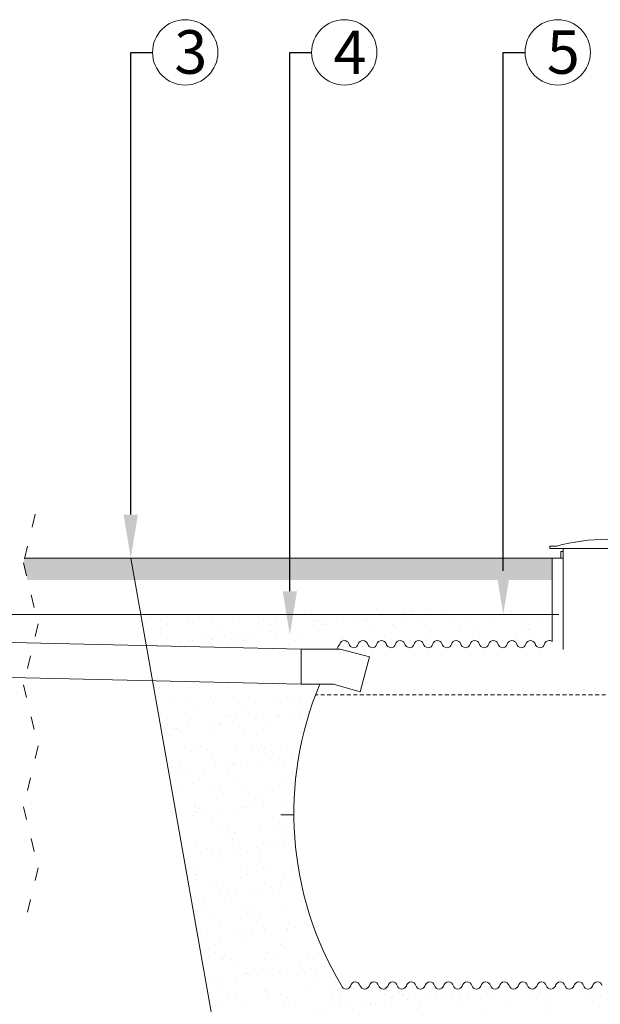
# Model space of a CAD drawing. Units: millimetres. Extents: x 294 to 84518, y 303 to 21093.
# Drawn here: x 6324 to 8990, y 10762 to 15283 of the extents above; entities that cross this region are included whole.
import ezdxf
from ezdxf import colors
from ezdxf.entities.mleader import LeaderData, LeaderLine
from ezdxf.math import Vec2, Vec3

# ---------------------------------------------------------------- set-up
doc = ezdxf.new("R2010")
doc.units = ezdxf.units.MM
doc.linetypes.add('ACAD_ISO03W100', pattern=[30, 12, -18])
doc.styles.get("Standard").update_dxf_attribs({"font": 'arial.ttf'})

msp = doc.modelspace()

# ---------------------------------------------------------------- hatches: boundary and pattern name
at = {"lineweight": 13}
h = msp.add_hatch(dxfattribs=at)
h.set_pattern_fill('AR-CONC', color=0, scale=0.5)
h.set_pattern_definition([(50, (-318262.286, 119105.88), (91.092334, -7.969543), [9.525, -104.775]), (355, (-318262.29, 119105.88), (-17.62171, 95.528423), [7.62, -83.820292]), (100.451445, (-318254.695, 119105.215), (73.470624, 87.558876), [8.095004, -89.045122]), (46.1842, (-318262.29, 119131.28), (135.53952, -21.021164), [14.2875, -157.1625]), (96.635558, (-318250.99, 119129.53), (118.702067, 123.71306), [12.14251, -133.567804]), (351.18415, (-318262.29, 119131.28), (118.702067, 123.71306), [11.429984, -125.729866]), (21, (-318249.586, 119124.93), (75.807196, -51.132599), [9.525, -104.775]), (326, (-318249.59, 119124.93), (30.901014, 92.093983), [7.62, -83.82]), (71.451445, (-318243.27, 119120.67), (106.70821, 40.961384), [8.095004, -89.04497]), (37.5, (-318262.286, 119105.88), (1.5443016, 42.2775194), [0, -82.804, 0, -85.09, 0, -84.1375]), (7.5, (-318262.286, 119105.88), (33.409831, 50.0902874), [0, -48.514, 0, -80.899, 0, -32.0675]), (327.5, (-318290.607, 119105.88), (67.7952976, -2.864372), [0, -31.75, 0, -99.06, 0, -131.445]), (317.5, (-318303.307, 119105.88), (74.064591, 12.713246), [0, -41.275, 0, -65.786, 0, -93.345])])
h.paths.add_polyline_path([(6245.3, 12810.7), (4510.5, 12810.7), (4510.5, 12710.7), (6258.5, 12710.7), (6239.8, 12788.2)])
h.paths.add_polyline_path([(6834.1, 12810.7), (6347, 12810.7), (6341.5, 12788.2), (6360.2, 12710.7), (6851.8, 12710.7)])
h.paths.add_polyline_path([(8769.3, 12810.7), (6834.1, 12810.7), (6851.8, 12710.7), (8769.3, 12710.7)])
h.paths.add_polyline_path([(9557.6, 12810.7), (9269.3, 12810.7), (9269.3, 12710.7), (9559.3, 12710.7), (9559.3, 12765.7), (9559.2, 12767.5), (9557.6, 12767.5)])
h.paths.add_polyline_path([(10377.7, 12810.7), (10073.3, 12810.7), (10073.3, 12710.7), (10377.7, 12710.7)])
h.paths.add_polyline_path([(10877.7, 12810.7), (10877.7, 12710.7), (12207.5, 12710.7), (12207.5, 12717.1), (12217.1, 12810.7)])
h.paths.add_polyline_path([(13677.6, 12810.7), (12717.1, 12810.7), (12717.1, 12710.7), (13659.8, 12710.7)])
h.paths.add_polyline_path([(13842.5, 12788.2), (13848, 12810.7), (13677.6, 12810.7), (13659.8, 12710.7), (13861.2, 12710.7)])
h = msp.add_hatch(dxfattribs=at)
h.set_pattern_fill('AR-SAND', color=256, scale=3)
h.set_pattern_definition([(37.5, (-299964.13, 80317.55), (-4.800094, 146.82397), [0, -115.824, 0, -129.54, 0, -123.825]), (7.5, (-299964.13, 80317.55), (134.85698, 215.04753), [0, -62.484, 0, -104.394, 0, -40.005]), (327.5, (-300057.85, 80317.55), (237.29771, 0.431155), [0, -38.1, 0, -137.16, 0, -179.07]), (317.5, (-300057.85, 80317.55), (229.06694, 66.8788), [0, -19.05, 0, -89.916, 0, -102.87])])
h.paths.add_polyline_path([(11744.2, 12181.6), (11158.4, 12182.1), (11030.4, 12182, -0.22804), (10922.5, 10849, -0.346417), (10900.8, 10831.9, -0.33383), (10879.4, 10848, 0.324671), (10857.8, 10864.8, 0.279857), (10837.2, 10850.1, -0.36053), (10815.3, 10831.9, -0.33383), (10793.9, 10848, 0.324671), (10772.3, 10864.8, 0.279857), (10751.7, 10850.1, -0.36053), (10729.8, 10831.9, -0.33383), (10708.4, 10848, 0.324671), (10686.8, 10864.8, 0.279857), (10666.2, 10850.1, -0.36053), (10644.3, 10831.9, -0.33383), (10622.9, 10848, 0.324671), (10601.3, 10864.8, 0.279857), (10580.7, 10850.1, -0.36053), (10558.8, 10831.9, -0.33383), (10537.4, 10848, 0.324671), (10515.8, 10864.8, 0.279857), (10495.2, 10850.1, -0.36053), (10473.3, 10831.9, -0.33383), (10451.9, 10848, 0.324671), (10430.3, 10864.8, 0.279857), (10409.7, 10850.1, -0.36053), (10387.8, 10831.9, -0.33383), (10366.4, 10848, 0.324671), (10344.8, 10864.8, 0.279857), (10324.2, 10850.1, -0.36053), (10302.3, 10831.9, -0.33383), (10280.8, 10848, 0.324671), (10259.3, 10864.8, 0.279857), (10238.6, 10850.1, -0.36053), (10216.7, 10831.9, -0.33383), (10195.3, 10848, 0.324671), (10173.7, 10864.8, 0.279857), (10153.1, 10850.1, -0.36053), (10131.2, 10831.9, -0.33383), (10109.8, 10848, 0.324671), (10088.2, 10864.8, 0.279857), (10067.6, 10850.1, -0.36053), (10045.7, 10831.9, -0.33383), (10024.3, 10848, 0.324671), (10002.7, 10864.8, 0.279857), (9982.1, 10850.1, -0.36053), (9960.2, 10831.9, -0.33383), (9938.8, 10848, 0.324671), (9917.2, 10864.8, 0.279857), (9896.6, 10850.1, -0.36053), (9874.7, 10831.9, -0.33383), (9853.3, 10848, 0.324671), (9831.7, 10864.8, 0.279857), (9811.1, 10850.1, -0.36053), (9789.2, 10831.9, -0.33383), (9767.8, 10848, 0.324671), (9746.2, 10864.8, 0.279857), (9725.6, 10850.1, -0.36053), (9703.7, 10831.9, -0.33383), (9682.3, 10848, 0.324671), (9660.7, 10864.8, 0.279857), (9640.1, 10850.1, -0.36053), (9618.2, 10831.9, -0.33383), (9596.8, 10848, 0.324671), (9575.2, 10864.8, 0.279857), (9554.6, 10850.1, -0.36053), (9532.7, 10831.9, -0.33383), (9511.3, 10848, 0.324671), (9489.7, 10864.8, 0.279857), (9469.1, 10850.1, -0.36053), (9447.2, 10831.9, -0.33383), (9425.8, 10848, 0.324671), (9404.2, 10864.8, 0.279857), (9383.6, 10850.1, -0.36053), (9361.7, 10831.9, -0.33383), (9340.3, 10848, 0.324671), (9318.7, 10864.8, 0.279857), (9298.1, 10850.1, -0.36053), (9276.2, 10831.9, -0.33383), (9254.8, 10848, 0.324671), (9233.2, 10864.8, 0.279857), (9212.5, 10850.1, -0.36053), (9190.7, 10831.9, -0.33383), (9169.2, 10848, 0.324671), (9147.7, 10864.8, 0.279857), (9127, 10850.1, -0.36053), (9105.1, 10831.9, -0.33383), (9083.7, 10848, 0.324671), (9062.1, 10864.8, 0.279857), (9041.5, 10850.1, -0.36053), (9019.6, 10831.9, -0.33383), (8998.2, 10848, 0.324671), (8976.6, 10864.8, 0.279857), (8956, 10850.1, -0.36053), (8934.1, 10831.9, -0.33383), (8912.7, 10848, 0.324671), (8891.1, 10864.8, 0.279857), (8870.5, 10850.1, -0.36053), (8848.6, 10831.9, -0.33383), (8827.2, 10848, 0.324671), (8805.6, 10864.8, 0.279857), (8785, 10850.1, -0.36053), (8763.1, 10831.9, -0.33383), (8741.7, 10848, 0.324671), (8720.1, 10864.8, 0.279857), (8699.5, 10850.1, -0.36053), (8677.6, 10831.9, -0.33383), (8656.2, 10848, 0.324671), (8634.6, 10864.8, 0.279857), (8614, 10850.1, -0.36053), (8592.1, 10831.9, -0.33383), (8570.7, 10848, 0.324671), (8549.1, 10864.8, 0.279857), (8528.5, 10850.1, -0.36053), (8506.6, 10831.9, -0.33383), (8485.2, 10848, 0.324671), (8463.6, 10864.8, 0.279857), (8443, 10850.1, -0.36053), (8421.1, 10831.9, -0.33383), (8399.7, 10848, 0.324671), (8378.1, 10864.8, 0.279857), (8357.5, 10850.1, -0.36053), (8335.6, 10831.9, -0.33383), (8314.2, 10848, 0.324671), (8292.6, 10864.8, 0.279857), (8272, 10850.1, -0.36053), (8250.1, 10831.9, -0.33383), (8228.7, 10848, 0.324671), (8207.1, 10864.8, 0.279857), (8186.5, 10850.1, -0.36053), (8164.6, 10831.9, -0.33383), (8143.2, 10848, 0.324671), (8121.6, 10864.8, 0.279857), (8100.9, 10850.1, -0.36053), (8079, 10831.9, -0.33383), (8057.6, 10848, 0.324671), (8036.1, 10864.8, 0.279857), (8015.4, 10850.1, -0.36053), (7993.5, 10831.9, -0.33383), (7972.1, 10848, 0.324671), (7950.5, 10864.8, 0.279857), (7929.9, 10850.1, -0.36053), (7908, 10831.9, -0.33383), (7886.6, 10848, 0.324671), (7865, 10864.8, 0.279857), (7844.4, 10850.1, -0.36053), (7822.5, 10831.9, -0.33366), (7801.1, 10848, -0.237373), (7701.9, 12231.9), (7616.2, 12231.9), (6933.9, 12247.6), (7209.9, 10691.5), (11479.9, 10691.5)])
h.paths.add_polyline_path([(11814.3, 12576.7), (10877.7, 12576.7), (10877.7, 12425.2, -0.203675), (10894, 12432.1, -0.297218), (10914.6, 12418.6, -0.023521), (10982.8, 12292.5), (11158.4, 12292.5), (11763.8, 12291.8)])
h.paths.add_polyline_path([(10377.7, 12576.7), (10073.3, 12576.7), (10073.3, 12400.6, 0.075384), (10080.4, 12399, 0.324671), (10102, 12415.8, -0.33383), (10123.4, 12431.9, -0.36053), (10145.3, 12413.7, 0.279857), (10165.9, 12399, 0.324671), (10187.5, 12415.8, -0.33383), (10208.9, 12431.9, -0.36053), (10230.8, 12413.7, 0.279857), (10251.4, 12399, 0.324671), (10273, 12415.8, -0.33383), (10294.4, 12431.9, -0.36053), (10316.3, 12413.7, 0.279857), (10337, 12399, 0.324671), (10358.5, 12415.8, -0.306187), (10377.7, 12431.8)])
h.paths.add_polyline_path([(9573.3, 12576.7), (9269.3, 12576.7), (9269.3, 12431.8, -0.348568), (9290.2, 12413.7, 0.279857), (9310.9, 12399, 0.324671), (9332.5, 12415.8, -0.33383), (9353.9, 12431.9, -0.36053), (9375.8, 12413.7, 0.279857), (9396.4, 12399, 0.324671), (9418, 12415.8, -0.33383), (9439.4, 12431.9, -0.36053), (9461.3, 12413.7, 0.279857), (9481.9, 12399, 0.324671), (9503.5, 12415.8, -0.33383), (9524.9, 12431.9, -0.36053), (9546.8, 12413.7, 0.279857), (9567.4, 12399, 0.064621), (9573.3, 12400)])
h.paths.add_polyline_path([(8769.3, 12576.7), (6875.6, 12576.7), (6905.4, 12408.6), (7616.2, 12391.9), (7779.6, 12391.9, -0.004485), (7793.4, 12416, -0.331575), (7814.7, 12431.9, -0.36053), (7836.6, 12413.7, 0.279857), (7857.2, 12399, 0.324671), (7878.8, 12415.8, -0.33383), (7900.2, 12431.9, -0.36053), (7922.1, 12413.7, 0.279857), (7942.7, 12399, 0.324671), (7964.3, 12415.8, -0.33383), (7985.7, 12431.9, -0.36053), (8007.6, 12413.7, 0.279857), (8028.2, 12399, 0.324671), (8049.8, 12415.8, -0.33383), (8071.2, 12431.9, -0.36053), (8093.1, 12413.7, 0.279857), (8113.7, 12399, 0.324671), (8135.3, 12415.8, -0.33383), (8156.7, 12431.9, -0.36053), (8178.6, 12413.7, 0.279857), (8199.3, 12399, 0.324671), (8220.8, 12415.8, -0.33383), (8242.3, 12431.9, -0.36053), (8264.2, 12413.7, 0.279857), (8284.8, 12399, 0.324671), (8306.4, 12415.8, -0.33383), (8327.8, 12431.9, -0.36053), (8349.7, 12413.7, 0.279857), (8370.3, 12399, 0.324671), (8391.9, 12415.8, -0.33383), (8413.3, 12431.9, -0.36053), (8435.2, 12413.7, 0.279857), (8455.8, 12399, 0.324671), (8477.4, 12415.8, -0.33383), (8498.8, 12431.9, -0.36053), (8520.7, 12413.7, 0.279857), (8541.3, 12399, 0.324671), (8562.9, 12415.8, -0.33383), (8584.3, 12431.9, -0.36053), (8606.2, 12413.7, 0.279857), (8626.8, 12399, 0.324671), (8648.4, 12415.8, -0.33383), (8669.8, 12431.9, -0.36053), (8691.7, 12413.7, 0.279857), (8712.3, 12399, 0.324671), (8733.9, 12415.8, -0.33383), (8755.3, 12431.9, -0.171385), (8769.3, 12426.9)])

# ---------------------------------------------------------------- linework, layer by layer
at = {"color": 0, "lineweight": 13}
for p, q in [((6347, 12810.7), (8769.3, 12810.7)), ((7523.8, 11631.9), (7583.8, 11631.9))]:
    msp.add_line(p, q, dxfattribs=at)
at = {"color": 1, "lineweight": 13}
msp.add_lwpolyline([(3405.9, 14052.4), (3405.9, 13074.7), (3555.9, 13074.7), (3827.8, 13074.7), (4510.5, 13074.7), (4510.5, 12551.7), (8799.9, 12551.7)], dxfattribs=at)
at = {"color": 0, "linetype": 'ACAD_ISO03W100', "lineweight": 13, "ltscale": 5}
msp.add_lwpolyline([(6395.4, 13011.7), (6341.5, 12788.2), (6409, 12508.2), (6341.5, 12228.2), (6409, 11948.2), (6341.5, 11668.2), (6409, 11388.2), (6341.5, 11108.2)], dxfattribs=at)
at = {"color": 0, "lineweight": 13}
for points in [[(9219.3, 12390.7), (9219.3, 12855.3), (8758.4, 12855.3), (8758.4, 12865.3), (8788.4, 12865.3, -0.136548), (9250.2, 12865.3), (9280.2, 12865.3), (9280.2, 12855.3), (9219.3, 12855.3), (8819.3, 12855.3), (8819.3, 12390.7)], [(7779.6, 12391.9, -0.004485), (7793.4, 12416, -0.331575), (7814.7, 12431.9, -0.297218), (7835.1, 12418.6, 0.337), (7857.2, 12399, 0.324671), (7878.8, 12415.8, -0.33383), (7900.2, 12431.9, -0.297218), (7920.6, 12418.6, 0.337), (7942.7, 12399, 0.324671), (7964.3, 12415.8, -0.33383), (7985.7, 12431.9, -0.297218), (8006.1, 12418.6, 0.337), (8028.2, 12399, 0.324671), (8049.8, 12415.8, -0.33383), (8071.2, 12431.9, -0.297218), (8091.6, 12418.6, 0.337), (8113.7, 12399, 0.324671), (8135.3, 12415.8, -0.33383), (8156.7, 12431.9, -0.297218), (8177.1, 12418.6, 0.337), (8199.3, 12399, 0.324671), (8220.8, 12415.8, -0.33383), (8242.3, 12431.9, -0.297218), (8262.6, 12418.6, 0.337), (8284.8, 12399, 0.324671), (8306.4, 12415.8, -0.33383), (8327.8, 12431.9, -0.297218), (8348.2, 12418.6, 0.337), (8370.3, 12399, 0.324671), (8391.9, 12415.8, -0.33383), (8413.3, 12431.9, -0.297218), (8433.7, 12418.6, 0.337), (8455.8, 12399, 0.324671), (8477.4, 12415.8, -0.33383), (8498.8, 12431.9, -0.297218), (8519.2, 12418.6, 0.337), (8541.3, 12399, 0.324671), (8562.9, 12415.8, -0.33383), (8584.3, 12431.9, -0.297218), (8604.7, 12418.6, 0.337), (8626.8, 12399, 0.324671), (8648.4, 12415.8, -0.33383), (8669.8, 12431.9, -0.297218), (8690.2, 12418.6, 0.337), (8712.3, 12399, 0.324671), (8733.9, 12415.8, -0.33383), (8755.3, 12431.9, -0.171385), (8769.3, 12426.9), (8769.3, 12810.7), (8819.3, 12810.7), (8819.3, 12840.7), (8809.3, 12840.7), (8809.3, 12810.7)], [(7701.9, 12231.9, 0.237372), (7801.1, 10848, 0.33366), (7822.5, 10831.9, 0.297218), (7842.9, 10845.2, -0.337), (7865, 10864.8, -0.324671), (7886.6, 10848, 0.33383), (7908, 10831.9, 0.297218), (7928.4, 10845.2, -0.337), (7950.5, 10864.8, -0.324671), (7972.1, 10848, 0.33383), (7993.5, 10831.9, 0.297218), (8013.9, 10845.2, -0.337), (8036.1, 10864.8, -0.324671), (8057.6, 10848, 0.33383), (8079, 10831.9, 0.297218), (8099.4, 10845.2, -0.337), (8121.6, 10864.8, -0.324671), (8143.2, 10848, 0.33383), (8164.6, 10831.9, 0.297218), (8184.9, 10845.2, -0.337), (8207.1, 10864.8, -0.324671), (8228.7, 10848, 0.33383), (8250.1, 10831.9, 0.297218), (8270.5, 10845.2, -0.337), (8292.6, 10864.8, -0.324671), (8314.2, 10848, 0.33383), (8335.6, 10831.9, 0.297218), (8356, 10845.2, -0.337), (8378.1, 10864.8, -0.324671), (8399.7, 10848, 0.33383), (8421.1, 10831.9, 0.297218), (8441.5, 10845.2, -0.337), (8463.6, 10864.8, -0.324671), (8485.2, 10848, 0.33383), (8506.6, 10831.9, 0.297218), (8527, 10845.2, -0.337), (8549.1, 10864.8, -0.324671), (8570.7, 10848, 0.33383), (8592.1, 10831.9, 0.297218), (8612.5, 10845.2, -0.337), (8634.6, 10864.8, -0.324671), (8656.2, 10848, 0.33383), (8677.6, 10831.9, 0.297218), (8698, 10845.2, -0.337), (8720.1, 10864.8, -0.324671), (8741.7, 10848, 0.33383), (8763.1, 10831.9, 0.297218), (8783.5, 10845.2, -0.337), (8805.6, 10864.8, -0.324671), (8827.2, 10848, 0.33383), (8848.6, 10831.9, 0.297218), (8869, 10845.2, -0.337), (8891.1, 10864.8, -0.324671), (8912.7, 10848, 0.33383), (8934.1, 10831.9, 0.297218), (8954.5, 10845.2, -0.337), (8976.6, 10864.8, -0.324671), (8998.2, 10848, 0.33383)]]:
    msp.add_lwpolyline(points, format="xyb", dxfattribs=at)
for points in [[(6834.1, 12810.7), (7209.9, 10691.5), (13301.7, 10691.5), (13677.6, 12810.7)], [(4230.5, 12471.2), (7616.2, 12391.9), (7616.2, 12231.9), (3819.3, 12319.4), (3819.3, 12479.5), (4120.5, 12473.4)], [(7616.2, 12231.9), (7616.2, 12391.9), (7795.2, 12391.9), (7929.7, 12356.5), (7887.1, 12197), (7764.3, 12231.9), (7616.2, 12231.9)]]:
    msp.add_lwpolyline(points, dxfattribs=at)
at = {"color": 0, "linetype": 'ACAD_ISO03W100', "lineweight": 13}
msp.add_lwpolyline([(10388.3, 12182), (7682.1, 12182)], close=True, dxfattribs=at)
at = {"color": 150, "lineweight": 13}
for centre in [(7084.1, 15132.9), (7814.5, 15132.9), (8794.3, 15132.9)]:
    msp.add_circle(centre, 150, dxfattribs=at)

# ---------------------------------------------------------------- leaders
ml = msp.add_multileader_mtext('Standard', dxfattribs=at)
ml.set_content('{\\fArial Narrow|b0|i0|c238|p34;3}', color=150)
ml.set_leader_properties()
ml.build(insert=Vec2(0, 0))
ml.multileader.update_dxf_attribs({"text_bottom_attachment_type": 10, "dogleg_length": 100, "arrow_head_size": 200})
ctx = ml.context
ctx.base_point, ctx.char_height, ctx.arrow_head_size, ctx.landing_gap_size, ctx.plane_origin = Vec3(6934.1, 15132.9), 200, 200, 100, Vec3(6834.1, 12810.7)
notes = []
notes.append((ctx, [(0, (1, 1, 0), (6834.1, 15132.9), (1, 0), 100, [(0, [(6834.1, 12810.7)], 0, [])])]))
ctx.mtext.insert, ctx.mtext.rotation, ctx.mtext.line_spacing_factor, ctx.mtext.flow_direction = Vec3(7034.1, 15234.6), 6.283185, 1.5, 5
ml = msp.add_multileader_mtext('Standard', dxfattribs=at)
ml.set_content('{\\fArial Narrow|b0|i0|c238|p34;4}', color=150)
ml.set_leader_properties()
ml.build(insert=Vec2(0, 0))
ml.multileader.update_dxf_attribs({"text_bottom_attachment_type": 10, "dogleg_length": 100, "arrow_head_size": 200})
ctx = ml.context
ctx.base_point, ctx.char_height, ctx.arrow_head_size, ctx.landing_gap_size, ctx.plane_origin = Vec3(7664.5, 15132.9), 200, 200, 100, Vec3(10375.4, 12299.8)
notes.append((ctx, [(0, (1, 1, 0), (7564.5, 15132.9), (1, 0), 100, [(0, [(7564.5, 12458.4)], 0, [])])]))
ctx.mtext.insert, ctx.mtext.rotation, ctx.mtext.line_spacing_factor, ctx.mtext.flow_direction = Vec3(7764.5, 15232.9), 6.283185, 1.5, 5
ml = msp.add_multileader_mtext('Standard', dxfattribs=at)
ml.set_content('{\\fArial Narrow|b0|i0|c238|p34;5}', color=150)
ml.set_leader_properties()
ml.build(insert=Vec2(0, 0))
ml.multileader.update_dxf_attribs({"text_bottom_attachment_type": 10, "dogleg_length": 100, "arrow_head_size": 200})
ctx = ml.context
ctx.base_point, ctx.char_height, ctx.arrow_head_size, ctx.landing_gap_size, ctx.plane_origin = Vec3(8644.3, 15132.9), 200, 200, 100, Vec3(11355.2, 12299.8)
notes.append((ctx, [(0, (1, 1, 0), (8544.3, 15132.9), (1, 0), 100, [(0, [(8544.3, 12551.7)], 0, [])])]))
ctx.mtext.insert, ctx.mtext.rotation, ctx.mtext.line_spacing_factor, ctx.mtext.flow_direction = Vec3(8744.3, 15234.6), 6.283185, 1.5, 5
for ctx, leaders in notes:
    for number, flags, end, landing, length, lines in leaders:
        leader = LeaderData()
        leader.index, (leader.has_last_leader_line, leader.has_dogleg_vector, leader.attachment_direction) = number, flags
        leader.last_leader_point, leader.dogleg_vector, leader.dogleg_length = Vec3(end), Vec3(landing), length
        for number, points, colour, breaks in lines:
            line = LeaderLine()
            line.index, line.vertices, line.color, line.breaks = number, Vec3.list(points), colors.encode_raw_color(colour), breaks
            leader.lines.append(line)
        ctx.leaders.append(leader)

doc.saveas('drawing.dxf')
